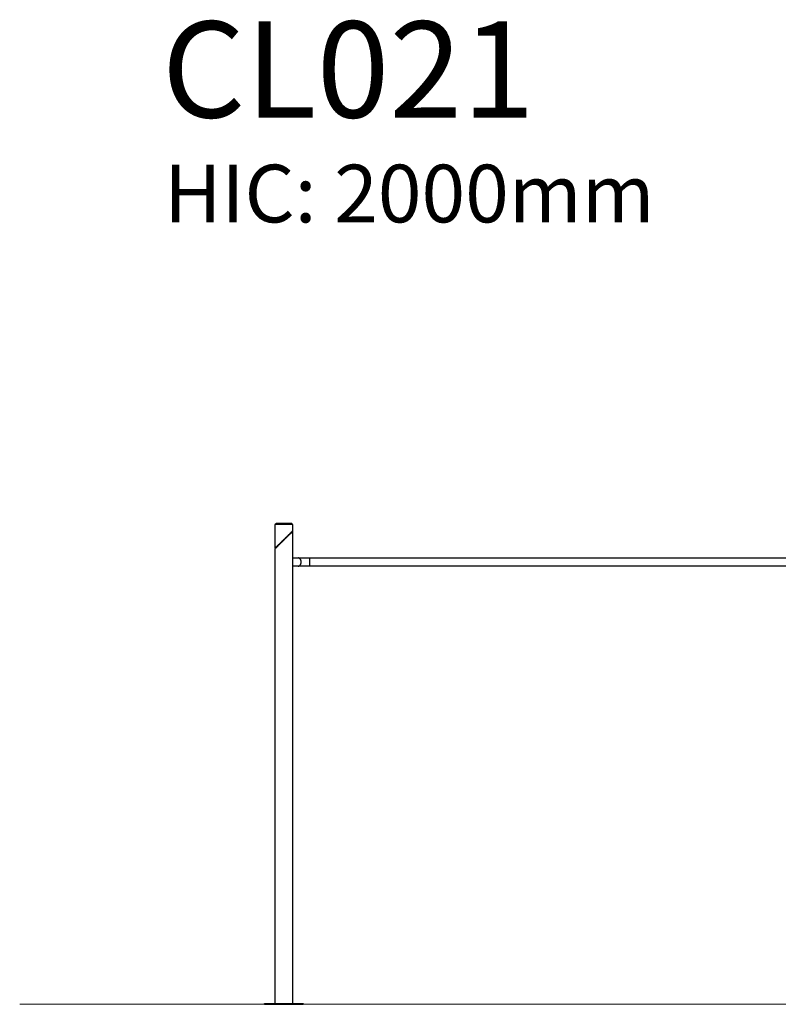
# Model space of a CAD drawing. Units: millimetres. Extents: x 17.7 to 35.6, y -11.6 to 5.3.
# Drawn here: x 17.9 to 21.8, y 0.2 to 5.3 of the extents above; entities that cross this region are included whole.
import ezdxf

# ---------------------------------------------------------------- set-up
doc = ezdxf.new("R2010")
doc.units = ezdxf.units.MM
doc.header["$MEASUREMENT"] = 0
doc.layers.get('0').update_dxf_attribs({"lineweight": 13})
doc.layers.add('DIASTASEIS', color=253, linetype='Continuous', lineweight=5)
doc.styles.get("Standard").update_dxf_attribs({"font": 'ARIALN.TTF'})

# ---------------------------------------------------------------- blocks, each defined once
blk = doc.blocks.new('OPSI_CL021')
at = {"lineweight": -3}
for points, weights, knots in [([(19.2282, 2.6607), (19.2282, 2.6628), (19.2296, 2.6642), (19.2311, 2.6657), (19.2332, 2.6657)], [1, 0.853553390593, 0.853553390593, 0.853553390593, 1], [0, 0, 0, 4.142136, 4.142136, 8.284271, 8.284271, 8.284271]), ([(19.3171, 2.6607), (19.3171, 2.6628), (19.3156, 2.6642), (19.3141, 2.6657), (19.3121, 2.6657)], [1, 0.853553390593, 0.853553390593, 0.853553390593, 1], [0, 0, 0, 4.142136, 4.142136, 8.284271, 8.284271, 8.284271]), ([(19.3478, 2.4445), (19.3628, 2.4445), (19.3628, 2.4657), (19.3628, 2.4869), (19.3478, 2.4869)], [1, 0.707106781187, 1, 0.707106781187, 1], [33.300882, 33.300882, 33.300882, 66.601764, 66.601764, 99.902646, 99.902646, 99.902646]), ([(19.4077, 2.4445), (19.4077, 2.4445), (19.4077, 2.4657), (19.4077, 2.4869), (19.4077, 2.4869)], [1, 0.707106781187, 1, 0.707106781187, 1], [33.300882, 33.300882, 33.300882, 66.601764, 66.601764, 99.902646, 99.902646, 99.902646]), ([(19.1726, 0.1707), (19.1726, 0.1707), (19.2726, 0.1707), (19.3726, 0.1707), (19.3726, 0.1707)], [1, 0.707106781187, 1, 0.707106781187, 1], [314.159265, 314.159265, 314.159265, 471.238898, 471.238898, 628.318531, 628.318531, 628.318531]), ([(19.1726, 0.1657), (19.1726, 0.1657), (19.2726, 0.1657), (19.3726, 0.1657), (19.3726, 0.1657)], [1, 0.707106781187, 1, 0.707106781187, 1], [314.159265, 314.159265, 314.159265, 471.238898, 471.238898, 628.318531, 628.318531, 628.318531])]:
    blk.add_rational_spline(points, weights, degree=2, knots=knots, dxfattribs=at)
for points in [[(19.2726, 2.6657), (19.2332, 2.6657), (19.2332, 2.6657)], [(19.3121, 2.6657), (19.3121, 2.6657), (19.2726, 2.6657)], [(19.2726, 2.6607), (19.2282, 2.6607), (19.2282, 2.6607)], [(19.3171, 2.6607), (19.3171, 2.6607), (19.2726, 2.6607)]]:
    blk.add_rational_spline(points, [1, 0.707106781187, 1], degree=2, dxfattribs=at)
for points, degree in [([(19.2282, 2.5392), (19.2282, 2.5999), (19.2282, 2.6607)], 2), ([(19.3171, 2.6607), (19.3171, 2.6434), (19.3171, 2.6261)], 2), ([(19.3171, 2.6233), (19.3171, 1.8945), (19.3171, 1.1657)], 2), ([(19.2733, 2.5819), (19.2728, 2.5815), (19.2724, 2.581), (19.2719, 2.5805)], 3), ([(19.2282, 1.1657), (19.2282, 1.851), (19.2282, 2.5364)], 2), ([(19.3171, 2.4869), (19.3273, 2.4869), (19.3375, 2.4869), (19.3478, 2.4869)], 3), ([(19.4077, 2.4869), (20.3176, 2.4869), (21.2276, 2.4869), (22.1375, 2.4869)], 3), ([(19.3478, 2.4445), (19.3375, 2.4445), (19.3273, 2.4445), (19.3171, 2.4445)], 3), ([(22.1375, 2.4445), (21.2276, 2.4445), (20.3176, 2.4445), (19.4077, 2.4445)], 3), ([(19.2282, 0.1707), (19.2282, 0.6682), (19.2282, 1.1657)], 2), ([(19.3171, 1.1657), (19.3171, 0.6682), (19.3171, 0.1707)], 2), ([(19.1726, 0.1657), (19.1726, 0.1682), (19.1726, 0.1707)], 2), ([(19.3726, 0.1707), (19.3726, 0.1682), (19.3726, 0.1657)], 2)]:
    blk.add_open_spline(points, degree=degree, dxfattribs=at)
for points, knots in [([(19.3171, 2.6233), (19.3171, 2.6233), (19.317, 2.6232), (19.3168, 2.623), (19.3163, 2.6225), (19.3155, 2.6217), (19.3144, 2.6207), (19.3132, 2.6195), (19.3117, 2.618), (19.3101, 2.6164), (19.3084, 2.6148), (19.3066, 2.6131), (19.3048, 2.6113), (19.3027, 2.6092), (19.3005, 2.6071), (19.2982, 2.6049), (19.2951, 2.6018), (19.2911, 2.5979), (19.2862, 2.5931), (19.2811, 2.5881), (19.2766, 2.5837), (19.2737, 2.5809), (19.2726, 2.5798), (19.2709, 2.5782), (19.2675, 2.5748), (19.2624, 2.5698), (19.2574, 2.5649), (19.2524, 2.5601), (19.2476, 2.5554), (19.243, 2.5509), (19.2393, 2.5473), (19.2366, 2.5447), (19.2347, 2.5428), (19.2325, 2.5406), (19.2307, 2.5388), (19.2293, 2.5375), (19.2286, 2.5368), (19.2282, 2.5364), (19.2282, 2.5364), (19.2282, 2.5364)], [-81.993241, -81.993241, -81.993241, -81.993241, -80.622769, -77.13545, -73.675259, -70.198209, -66.662618, -63.104143, -59.580358, -56.04738, -52.455644, -49.823748, -46.24729, -42.658148, -39.117713, -35.612905, -32.101006, -24.981877, -17.846347, -10.778842, -3.702002, 1.000022, 1.000022, 1.000022, 8.055012, 15.147252, 22.243846, 29.429375, 36.614271, 43.788717, 51.102396, 55.215627, 58.913106, 62.567878, 69.975144, 73.698404, 77.380921, 81.064639, 83.994859, 83.994859, 83.994859, 83.994859]), ([(19.3171, 2.6261), (19.3171, 2.6261), (19.317, 2.626), (19.3166, 2.6256), (19.3159, 2.6249), (19.3145, 2.6236), (19.3127, 2.6218), (19.3105, 2.6197), (19.3086, 2.6178), (19.3059, 2.6151), (19.3022, 2.6116), (19.2976, 2.6071), (19.2928, 2.6024), (19.2878, 2.5976), (19.2828, 2.5926), (19.2777, 2.5876), (19.2743, 2.5843), (19.2726, 2.5826)], [247.979844, 247.979844, 247.979844, 247.979844, 250.910477, 254.594195, 258.276713, 261.999972, 269.407238, 273.06201, 276.759489, 280.87272, 288.186399, 295.360845, 302.545742, 309.73127, 316.827864, 323.920105, 330.975094, 330.975094, 330.975094, 330.975094]), ([(19.3168, 2.6254), (19.3168, 2.6254), (19.3167, 2.6253), (19.3163, 2.6249), (19.3156, 2.6242), (19.3143, 2.6229), (19.3125, 2.6211), (19.3103, 2.619), (19.3085, 2.6171), (19.3058, 2.6144), (19.3022, 2.6109), (19.2978, 2.6064), (19.2931, 2.6017), (19.2882, 2.5968), (19.2833, 2.5919), (19.2783, 2.5869), (19.275, 2.5836), (19.2733, 2.5819)], [247.979844, 247.979844, 247.979844, 247.979844, 250.910477, 254.594195, 258.276713, 261.999972, 269.407238, 273.06201, 276.759489, 280.87272, 288.186399, 295.360845, 302.545742, 309.73127, 316.827864, 323.920105, 330.975094, 330.975094, 330.975094, 330.975094]), ([(19.3153, 2.624), (19.3154, 2.624), (19.3154, 2.624), (19.3154, 2.624), (19.3154, 2.6241), (19.3155, 2.6241), (19.3156, 2.6241), (19.3157, 2.6242), (19.3158, 2.6242), (19.3161, 2.6243), (19.3163, 2.6243), (19.3164, 2.6242), (19.3168, 2.624), (19.3171, 2.6237), (19.3171, 2.6233)], [0, 0, 0, 0, 0.060214, 0.060214, 0.144611, 0.144611, 0.325697, 0.325697, 0.626741, 0.626741, 1.1861, 1.1861, 1.1861, 2.433592, 2.433592, 2.433592, 2.433592]), ([(19.3171, 2.6261), (19.3171, 2.626), (19.317, 2.6258), (19.3169, 2.6257), (19.3169, 2.6256), (19.3169, 2.6255), (19.3169, 2.6255), (19.3168, 2.6255), (19.3168, 2.6255), (19.3168, 2.6254), (19.3168, 2.6254), (19.3168, 2.6254)], [0, 0, 0, 0, 0.4247388, 0.4247388, 0.6384718, 0.6384718, 0.7088869, 0.7088869, 0.778697, 0.778697, 0.7883087, 0.7883087, 0.7883087, 0.7883087]), ([(19.2726, 2.5826), (19.2698, 2.5799), (19.2652, 2.5754), (19.259, 2.5694), (19.2549, 2.5653), (19.2517, 2.5622), (19.2493, 2.5598), (19.247, 2.5576), (19.2447, 2.5554), (19.2425, 2.5533), (19.2404, 2.5512), (19.2386, 2.5494), (19.2368, 2.5476), (19.2351, 2.546), (19.2335, 2.5444), (19.232, 2.543), (19.2308, 2.5417), (19.2297, 2.5407), (19.2289, 2.5399), (19.2284, 2.5394), (19.2282, 2.5392), (19.2282, 2.5392), (19.2282, 2.5392)], [-1.000022, -1.000022, -1.000022, -1.000022, 10.778842, 17.846347, 24.981877, 28.585396, 32.101006, 35.612905, 39.117713, 42.658148, 46.24729, 49.823748, 52.455644, 56.04738, 59.580358, 63.104143, 66.662618, 70.198208, 73.675258, 77.13545, 80.622769, 81.993218, 81.993218, 81.993218, 81.993218]), ([(19.2719, 2.5805), (19.2702, 2.5789), (19.2669, 2.5755), (19.2619, 2.5706), (19.257, 2.5656), (19.2521, 2.5608), (19.2474, 2.5561), (19.243, 2.5516), (19.2394, 2.548), (19.2367, 2.5454), (19.2349, 2.5435), (19.2327, 2.5413), (19.2309, 2.5395), (19.2296, 2.5382), (19.2289, 2.5375), (19.2285, 2.5371), (19.2284, 2.5371), (19.2284, 2.5371)], [1.000022, 1.000022, 1.000022, 1.000022, 8.055012, 15.147252, 22.243846, 29.429375, 36.614271, 43.788717, 51.102396, 55.215627, 58.913106, 62.567878, 69.975144, 73.698404, 77.380921, 81.064639, 83.994859, 83.994859, 83.994859, 83.994859]), ([(19.2299, 2.5385), (19.2299, 2.5385), (19.2298, 2.5384), (19.2298, 2.5384), (19.2298, 2.5384), (19.2297, 2.5383), (19.2296, 2.5383), (19.2295, 2.5383), (19.2294, 2.5382), (19.2291, 2.5382), (19.2289, 2.5382), (19.2288, 2.5383), (19.2284, 2.5384), (19.2282, 2.5388), (19.2282, 2.5392)], [0, 0, 0, 0, 0.014253, 0.014253, 0.102103, 0.102103, 0.290595, 0.290595, 0.603952, 0.603952, 1.186188, 1.186188, 1.186188, 2.43368, 2.43368, 2.43368, 2.43368]), ([(19.2282, 2.5364), (19.2282, 2.5365), (19.2282, 2.5366), (19.2283, 2.5368), (19.2283, 2.5369), (19.2283, 2.5369), (19.2283, 2.537), (19.2284, 2.537), (19.2284, 2.537), (19.2284, 2.537), (19.2284, 2.537), (19.2284, 2.5371), (19.2284, 2.5371), (19.2284, 2.5371), (19.2284, 2.5371), (19.2284, 2.5371)], [0, 0, 0, 0, 0.403113, 0.403113, 0.6059583, 0.6059583, 0.6727854, 0.6727854, 0.739038, 0.739038, 0.7718099, 0.7718099, 0.7881952, 0.7881952, 0.7882765, 0.7882765, 0.7882765, 0.7882765]), ([(19.3478, 2.4869), (19.3517, 2.4869), (19.3559, 2.4869), (19.3605, 2.4869), (19.3628, 2.4869), (19.3652, 2.4869), (19.3677, 2.4869), (19.3701, 2.4869), (19.3727, 2.4869), (19.3753, 2.4869), (19.3779, 2.4869), (19.3805, 2.4869), (19.3832, 2.4869), (19.3859, 2.4869), (19.3886, 2.4869), (19.3913, 2.4869), (19.394, 2.4869), (19.3968, 2.4869), (19.3995, 2.4869), (19.4022, 2.4869), (19.405, 2.4869), (19.4077, 2.4869)], [0, 0, 0, 0, 16.494941, 16.494941, 16.494941, 24.874056, 24.874056, 24.874056, 33.294496, 33.294496, 33.294496, 41.714943, 41.714943, 41.714943, 50.093962, 50.093962, 50.093962, 58.391481, 58.391481, 58.391481, 66.569434, 66.569434, 66.569434, 66.569434]), ([(19.4077, 2.4445), (19.405, 2.4445), (19.4022, 2.4445), (19.3995, 2.4445), (19.3968, 2.4445), (19.394, 2.4445), (19.3913, 2.4445), (19.3886, 2.4445), (19.3859, 2.4445), (19.3832, 2.4445), (19.3805, 2.4445), (19.3779, 2.4445), (19.3753, 2.4445), (19.3727, 2.4445), (19.3701, 2.4445), (19.3677, 2.4445), (19.3652, 2.4445), (19.3628, 2.4445), (19.3605, 2.4445), (19.3559, 2.4445), (19.3517, 2.4445), (19.3478, 2.4445)], [0, 0, 0, 0, 8.177953, 8.177953, 8.177953, 16.475471, 16.475471, 16.475471, 24.854491, 24.854491, 24.854491, 33.274938, 33.274938, 33.274938, 41.695378, 41.695378, 41.695378, 50.074492, 50.074492, 50.074492, 66.569434, 66.569434, 66.569434, 66.569434])]:
    blk.add_open_spline(points, degree=3, knots=knots, dxfattribs=at)

msp = doc.modelspace()

# ---------------------------------------------------------------- linework, layer by layer
msp.add_line((17.8983, 0.1657), (35.6332, 0.1657))

# ---------------------------------------------------------------- block references
msp.add_blockref('OPSI_CL021', (0, 0))

# ---------------------------------------------------------------- texts
at = {"layer": 'DIASTASEIS', "color": 7, "width": 2.668372, "attachment_point": 1}
for s, insert, char_height in [('{\\fArial|b0|i0|c161|p34;CL021}', (18.6375, 5.2773), 0.5), ('{\\C3;HIC: 2000mm}', (18.65, 4.532), 0.3)]:
    msp.add_mtext(s, dxfattribs=dict(at, insert=insert, char_height=char_height))

doc.saveas('drawing.dxf')
